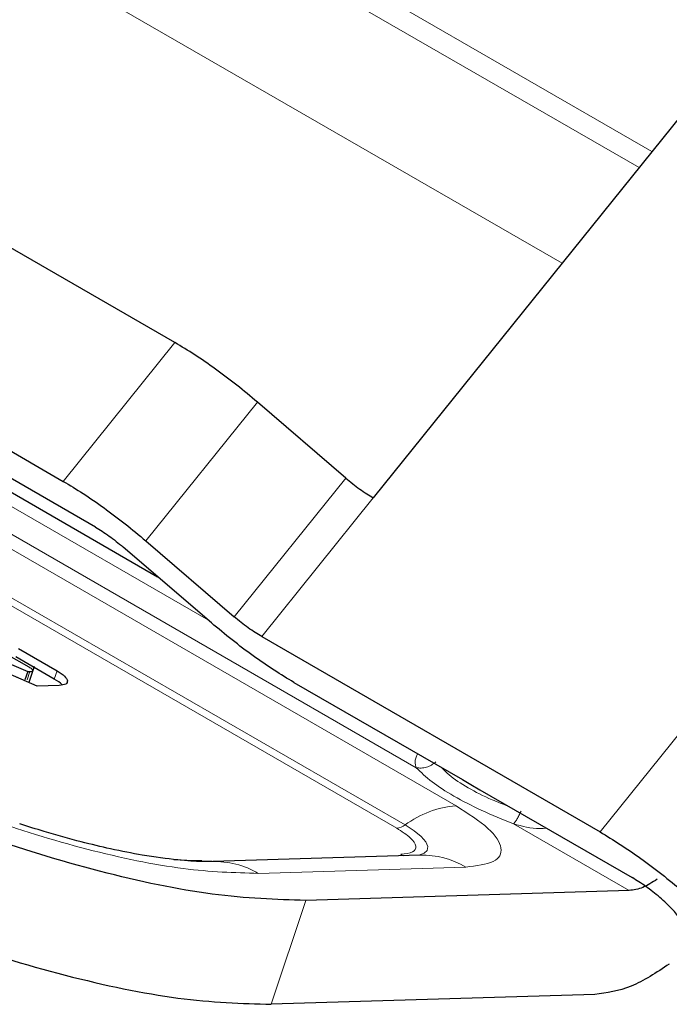
# Model space of a CAD drawing. Units: millimetres. Extents: x 0 to 210, y 0 to 297.
# Drawn here: x 164 to 164, y 83 to 84 of the extents above; entities that cross this region are included whole.
import ezdxf

# ---------------------------------------------------------------- set-up
doc = ezdxf.new("R2010")
doc.units = ezdxf.units.MM
doc.linetypes.add('SLD-Durchgehend', pattern=[0])

msp = doc.modelspace()

# ---------------------------------------------------------------- linework, layer by layer
at = {"color": 8, "linetype": 'SLD-Durchgehend', "lineweight": 18}
for p, q in [((163.70807, 84.32496), (164.34327, 83.95826)), ((164.32918, 83.94073), (163.68494, 84.31264)), ((163.54617, 84.23877), (164.24464, 83.83556)), ((164.28626, 83.21122), (164.92507, 84.00589)), ((164.12831, 83.23973), (162.89087, 83.95409)), ((164.06314, 83.21516), (162.8257, 83.92951)), ((162.83501, 83.93302), (164.07245, 83.21867)), ((162.98924, 83.91392), (164.08462, 83.28157)), ((163.85651, 83.44349), (163.19779, 83.82376)), ((163.81983, 83.74839), (163.69735, 83.59603)), ((163.91036, 83.68299), (163.78789, 83.53064)), ((163.88485, 83.44733), (164.00733, 83.59968)), ((164.03751, 83.57789), (163.91503, 83.42553)), ((163.66066, 83.38715), (163.65763, 83.37802)), ((163.69041, 83.38792), (163.68738, 83.3788)), ((164.19132, 83.21998), (164.31828, 83.14668)), ((163.84, 83.1795), (163.84934, 83.17979)), ((163.84081, 83.17906), (163.84, 83.1795)), ((163.9113, 83.16552), (164.139, 83.17248)), ((163.92557, 83.02175), (163.9634, 83.13584))]:
    msp.add_line(p, q, dxfattribs=at)
at = {"color": 7, "linetype": 'SLD-Durchgehend', "lineweight": 25}
for p, q in [((164.62849, 84.31306), (164.03751, 83.57789)), ((163.81983, 83.74839), (163.33594, 84.02773)), ((163.21347, 83.87537), (163.69735, 83.59603)), ((163.21636, 83.82874), (163.8008, 83.49135)), ((163.73271, 83.54573), (163.24882, 83.82507)), ((164.00733, 83.59968), (163.91036, 83.68299)), ((163.78789, 83.53064), (163.88485, 83.44733)), ((163.85985, 83.44062), (163.76289, 83.52393)), ((163.91503, 83.42553), (164.28626, 83.21122)), ((163.66882, 83.37127), (163.5813, 83.40898)), ((163.60565, 83.40996), (163.65823, 83.38707)), ((163.6481, 83.41234), (163.69041, 83.38792)), ((163.65991, 83.39185), (163.63532, 83.40605)), ((163.68738, 83.3788), (163.64508, 83.40322)), ((163.65823, 83.38707), (163.6552, 83.37795)), ((163.65823, 83.38707), (163.66066, 83.38715)), ((163.65979, 83.37559), (163.66562, 83.39316)), ((163.95039, 83.37522), (164.13529, 83.26848)), ((163.69287, 83.372), (163.66882, 83.37127)), ((164.13529, 83.26848), (164.14466, 83.26323)), ((164.14466, 83.26323), (164.1544, 83.25745)), ((164.1544, 83.25745), (164.32162, 83.16092)), ((163.81855, 83.18089), (163.84, 83.1795)), ((164.08903, 83.18551), (163.86133, 83.17855)), ((164.31828, 83.14668), (163.9634, 83.13584)), ((164.28046, 83.0326), (163.92557, 83.02175))]:
    msp.add_line(p, q, dxfattribs=at)
at = {"color": 8, "linetype": 'SLD-Durchgehend', "lineweight": 18, "flags": 128}
msp.add_lwpolyline([(164.07245, 83.21867), (164.0825, 83.21227), (164.09019, 83.20606), (164.09525, 83.20027), (164.09746, 83.19513), (164.09675, 83.19083), (164.09314, 83.18755), (164.08728, 83.1855)], dxfattribs=at)
at = {"color": 8, "linetype": 'SLD-Durchgehend', "lineweight": 18}
for centre, radius, start, end in [((164.13662, 83.13311), 0.10695, 94.45479, 126.86998), ((164.06175, 83.23293), 0.01782, 274.45479, 306.86998), ((164.07604, 83.20083), 0.01661, 239.86537, 252.7462), ((164.09115, 83.0913), 0.09423, 59.48505, 91.28979), ((163.86349, 83.08443), 0.09414, 59.47823, 91.94542)]:
    msp.add_arc(centre, radius, start, end, dxfattribs=at)
at = {"color": 7, "linetype": 'SLD-Durchgehend', "lineweight": 25}
for points in [[(163.91036, 83.68299), (163.90286, 83.68928), (163.88785, 83.70187), (163.86441, 83.71947), (163.84125, 83.73553), (163.82697, 83.7441), (163.81983, 83.74839)], [(163.69735, 83.59603), (163.70449, 83.59174), (163.71878, 83.58317), (163.74193, 83.56712), (163.76537, 83.54951), (163.78038, 83.53693), (163.78789, 83.53064)], [(164.00733, 83.59968), (164.00983, 83.59759), (164.01483, 83.59339), (164.02265, 83.58752), (164.03036, 83.58217), (164.03512, 83.57932), (164.03751, 83.57789)], [(163.73271, 83.54573), (163.73509, 83.5443), (163.73985, 83.54144), (163.74757, 83.53609), (163.75538, 83.53022), (163.76038, 83.52603), (163.76289, 83.52393)], [(163.95039, 83.37522), (163.94325, 83.37951), (163.92896, 83.38809), (163.90581, 83.40414), (163.88237, 83.42175), (163.86736, 83.43433), (163.85985, 83.44062)], [(163.91503, 83.42553), (163.91265, 83.42696), (163.90789, 83.42982), (163.90017, 83.43517), (163.89236, 83.44104), (163.88735, 83.44523), (163.88485, 83.44733)], [(163.9634, 83.13584), (163.93087, 83.13681), (163.86582, 83.13875), (163.73816, 83.16559), (163.60451, 83.20633), (163.52501, 83.24176), (163.48525, 83.25948)], [(164.28626, 83.21122), (164.30096, 83.20206), (164.33035, 83.18375), (164.37767, 83.14606), (164.41973, 83.10696), (164.43682, 83.08534), (164.44536, 83.07453)], [(164.34897, 83.1592), (164.34368, 83.1557), (164.33312, 83.14868), (164.32323, 83.14735), (164.31828, 83.14668)], [(164.37465, 83.11535), (164.3718, 83.11896), (164.36611, 83.12616), (164.35209, 83.1392), (164.33631, 83.15176), (164.32652, 83.15786), (164.32162, 83.16092)], [(163.44743, 83.1454), (163.48718, 83.12768), (163.56668, 83.09224), (163.70034, 83.0515), (163.82799, 83.02467), (163.89305, 83.02272), (163.92557, 83.02175)], [(164.36228, 83.06599), (164.3482, 83.05663), (164.32003, 83.03793), (164.29365, 83.03437), (164.28046, 83.0326)]]:
    msp.add_open_spline(points, degree=3, dxfattribs=at)
for points, knots in [([(163.66066, 83.38715), (163.66164, 83.38722), (163.66304, 83.38732), (163.66392, 83.38788), (163.66407, 83.38841), (163.66372, 83.38909), (163.66258, 83.39023), (163.66101, 83.39118), (163.65991, 83.39185)], [0, 0, 0, 0, 0.2731775, 0.3898789, 0.5000002, 0.6101215, 0.7268228, 1, 1, 1, 1]), ([(163.69041, 83.38792), (163.69358, 83.38591), (163.69996, 83.38186), (163.70124, 83.37864), (163.70188, 83.37702)], [0, 0, 0, 0, 0.497443, 1, 1, 1, 1]), ([(163.69587, 83.3726), (163.6958, 83.37272), (163.69472, 83.3745), (163.69092, 83.37672), (163.68738, 83.3788)], [0, 0, 0, 0, 0.0670423, 1, 1, 1, 1]), ([(163.70188, 83.37702), (163.70169, 83.37563), (163.70132, 83.37288), (163.69567, 83.37229), (163.69287, 83.372)], [0, 0, 0, 0, 0.504059, 1, 1, 1, 1]), ([(163.86041, 83.17872), (163.85701, 83.1786), (163.84801, 83.17828), (163.82182, 83.18002), (163.78754, 83.18469), (163.75096, 83.19182), (163.71477, 83.20045), (163.68105, 83.2098), (163.65846, 83.2171), (163.64948, 83.21999)], [0, 0, 0, 0, 0.0975241, 0.2582065, 0.4487045, 0.5995132, 0.7316749, 0.8934048, 1, 1, 1, 1])]:
    msp.add_open_spline(points, degree=3, knots=knots, dxfattribs=at)
at = {"color": 8, "linetype": 'SLD-Durchgehend', "lineweight": 18}
for points, knots in [([(164.08612, 83.29687), (164.08549, 83.29564), (164.08224, 83.28929), (164.08356, 83.28502), (164.08462, 83.28157)], [0, 0, 0, 0, 0.1933166, 1, 1, 1, 1]), ([(164.08462, 83.28157), (164.08643, 83.28136), (164.0901, 83.28092), (164.09586, 83.282), (164.10143, 83.28424), (164.10463, 83.28668), (164.1062, 83.28788)], [0, 0, 0, 0, 0.2463305, 0.4999961, 0.7536638, 1, 1, 1, 1]), ([(164.19132, 83.21998), (164.17924, 83.22487), (164.15552, 83.23447), (164.12509, 83.25038), (164.10012, 83.26646), (164.08985, 83.27647), (164.08462, 83.28157)], [0, 0, 0, 0, 0.2544736, 0.5000014, 0.7455298, 1, 1, 1, 1]), ([(164.11255, 83.28161), (164.11504, 83.27894), (164.1218, 83.2717), (164.1408, 83.25948), (164.16334, 83.24771), (164.17969, 83.24162), (164.18572, 83.23937)], [0, 0, 0, 0, 0.1845191, 0.4999935, 0.8154589, 1, 1, 1, 1]), ([(163.51379, 83.26841), (163.54576, 83.25411), (163.61169, 83.22462), (163.72406, 83.19016), (163.83123, 83.1678), (163.88515, 83.16627), (163.9113, 83.16552)], [0, 0, 0, 0, 0.2424657, 0.5, 0.7575343, 1, 1, 1, 1]), ([(164.19132, 83.21998), (164.19184, 83.22051), (164.1929, 83.22158), (164.19496, 83.22479), (164.19723, 83.22894), (164.19879, 83.23232), (164.19956, 83.23399)], [0, 0, 0, 0, 0.2463327, 0.4999989, 0.7536656, 1, 1, 1, 1]), ([(164.19132, 83.21998), (164.20094, 83.21722), (164.21303, 83.21376), (164.22498, 83.21503), (164.22743, 83.21529)], [0, 0, 0, 0, 0.7955648, 1, 1, 1, 1])]:
    msp.add_open_spline(points, degree=3, knots=knots, dxfattribs=at)
for points in [[(164.139, 83.17248), (164.1505, 83.17385), (164.17349, 83.17658), (164.18099, 83.19244), (164.16748, 83.21437), (164.14137, 83.23128), (164.12831, 83.23973)], [(164.0677, 83.18646), (164.0726, 83.18704), (164.08241, 83.18821), (164.08562, 83.19498), (164.07985, 83.20433), (164.06871, 83.21155), (164.06314, 83.21516)]]:
    msp.add_open_spline(points, degree=3, dxfattribs=at)

doc.saveas('drawing.dxf')
